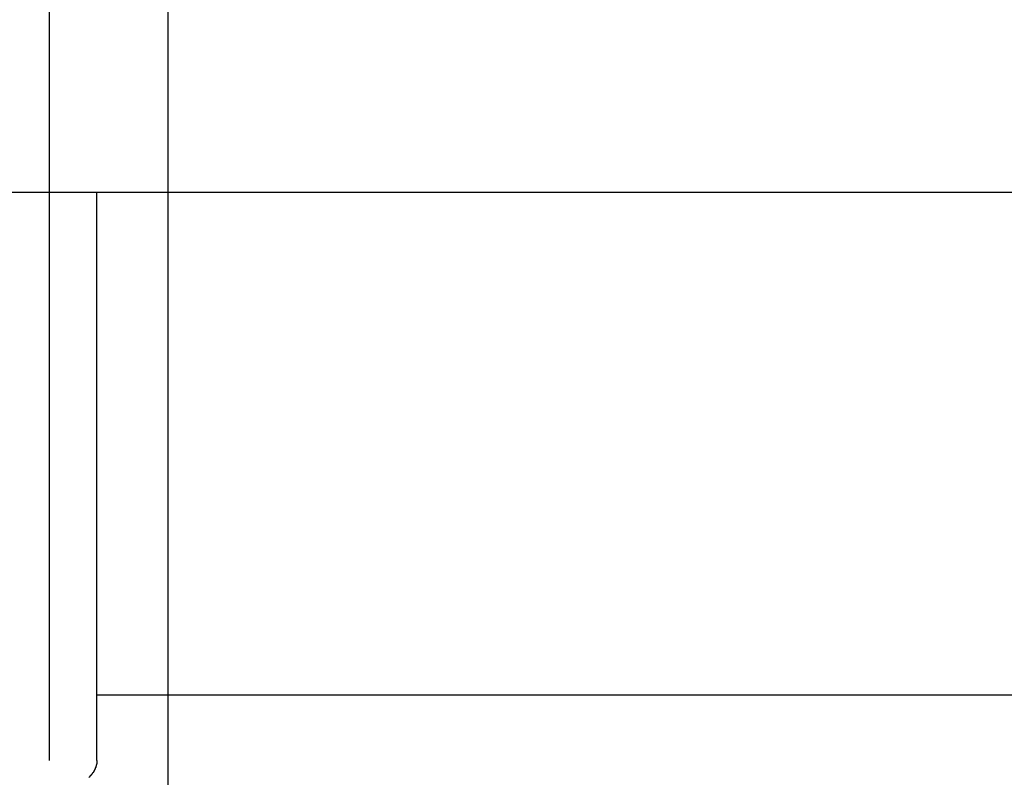
# Model space of a CAD drawing. Extents: x -39.3 to 39.3, y -32.8 to 32.8.
# Drawn here: x -13.1 to -11.4, y 1.7 to 3 of the extents above; entities that cross this region are included whole.
import ezdxf

# ---------------------------------------------------------------- set-up
doc = ezdxf.new("R2010")
doc.units = 0
for name, pattern in [('NEW_LINE100', [0]), ('NEW_LINE101', [0]), ('NEW_LINE102', [0]), ('NEW_LINE103', [0]), ('NEW_LINE82', [0]), ('NEW_LINE83', [0]), ('NEW_LINE84', [0]), ('NEW_LINE85', [0]), ('NEW_LINE86', [0]), ('NEW_LINE87', [0]), ('NEW_LINE88', [0]), ('NEW_LINE89', [0]), ('NEW_LINE90', [0]), ('NEW_LINE91', [0]), ('NEW_LINE92', [0]), ('NEW_LINE93', [0]), ('NEW_LINE94', [0]), ('NEW_LINE95', [0]), ('NEW_LINE96', [0]), ('NEW_LINE97', [0]), ('NEW_LINE98', [0]), ('NEW_LINE99', [0])]:
    doc.linetypes.add(name, pattern=pattern)
doc.layers.get('0').update_dxf_attribs({"linetype": 'CONTINUOUS'})

msp = doc.modelspace()

# ---------------------------------------------------------------- linework, layer by layer
at = {"color": 0}
for points in [[(-12.8341, -21.1519), (-12.8341, 32.8481)], [(-12.8341, -21.1519), (-12.8341, 32.8481)], [(-12.8341, -21.1519), (-12.8341, 32.8481)], [(-12.8341, -21.1519), (-12.8341, 32.8481)], [(-12.8341, -21.1519), (-12.8341, 32.8481)], [(-12.8341, -21.1519), (-12.8341, 32.8481)], [(-12.8341, -21.1519), (-12.8341, 32.8481)], [(-12.8341, -21.1519), (-12.8341, 32.8481)], [(-12.8341, -21.1519), (-12.8341, 32.8481)], [(-12.8341, -21.1519), (-12.8341, 32.8481)], [(-12.8341, -21.1519), (-12.8341, 32.8481)], [(-12.8341, -21.1519), (-12.8341, 32.8481)], [(-12.8341, -21.1519), (-12.8341, 32.8481)], [(-12.8341, -21.1519), (-12.8341, 32.8481)], [(-12.8341, -21.1519), (-12.8341, 32.8481)], [(-12.8341, -21.1519), (-12.8341, 32.8481)], [(-12.8341, -21.1519), (-12.8341, 32.8481)], [(-12.8341, -21.1519), (-12.8341, 32.8481)], [(-12.8341, -21.1519), (-12.8341, 32.8481)], [(-12.8341, -21.1519), (-12.8341, 32.8481)], [(-12.8341, -21.1519), (-12.8341, 32.8481)], [(-9.8841, 2.6795), (-18.7841, 2.6795)], [(-9.8841, 2.6795), (-18.7841, 2.6795)], [(-9.8841, 2.6795), (-18.7841, 2.6795)], [(-9.8841, 2.6795), (-18.7841, 2.6795)], [(-9.8841, 2.6795), (-18.7841, 2.6795)], [(-9.8841, 2.6795), (-18.7841, 2.6795)], [(-9.8841, 2.6795), (-18.7841, 2.6795)], [(-9.8841, 2.6795), (-18.7841, 2.6795)], [(-9.8841, 2.6795), (-18.7841, 2.6795)], [(-9.8841, 2.6795), (-18.7841, 2.6795)], [(-9.8841, 2.6795), (-18.7841, 2.6795)], [(-9.8841, 2.6795), (-18.7841, 2.6795)], [(-9.8841, 2.6795), (-18.7841, 2.6795)], [(-9.8841, 2.6795), (-18.7841, 2.6795)], [(-9.8841, 2.6795), (-18.7841, 2.6795)], [(-9.8841, 2.6795), (-18.7841, 2.6795)], [(-9.8841, 2.6795), (-18.7841, 2.6795)], [(-9.8841, 2.6795), (-18.7841, 2.6795)], [(-9.8841, 2.6795), (-18.7841, 2.6795)], [(-9.8841, 2.6795), (-18.7841, 2.6795)], [(-9.8841, 2.6795), (-18.7841, 2.6795)], [(-12.9541, 2.6795), (-12.9541, 2.6795)], [(-12.9541, 1.7229), (-12.9541, 2.6795)], [(-12.9541, 1.7229), (-12.9541, 2.6795)], [(-12.9541, 1.7229), (-12.9541, 2.6795)], [(-12.9541, 1.7229), (-12.9541, 2.6795)], [(-12.9541, 1.7229), (-12.9541, 2.6795)], [(-12.9541, 1.7229), (-12.9541, 2.6795)], [(-12.9541, 1.7229), (-12.9541, 2.6795)], [(-12.9541, 1.7229), (-12.9541, 2.6795)], [(-12.9541, 1.7229), (-12.9541, 2.6795)], [(-12.9541, 1.7229), (-12.9541, 2.6795)], [(-12.9541, 1.7229), (-12.9541, 2.6795)], [(-12.9541, 1.7229), (-12.9541, 2.6795)], [(-12.9541, 1.7229), (-12.9541, 2.6795)], [(-12.9541, 1.7229), (-12.9541, 2.6795)], [(-12.9541, 1.7229), (-12.9541, 2.6795)], [(-12.9541, 1.7229), (-12.9541, 2.6795)], [(-12.9541, 1.7229), (-12.9541, 2.6795)], [(-12.9541, 1.7229), (-12.9541, 2.6795)], [(-12.9541, 1.7229), (-12.9541, 2.6795)], [(-12.9541, 1.7229), (-12.9541, 2.6795)], [(-12.9541, 1.7229), (-12.9541, 2.6795)], [(-12.9541, 1.8327), (-12.9541, 1.8327)], [(-10.5141, 1.8327), (-12.9541, 1.8327)], [(-10.5141, 1.8327), (-12.9541, 1.8327)], [(-10.5141, 1.8327), (-12.9541, 1.8327)], [(-10.5141, 1.8327), (-12.9541, 1.8327)], [(-10.5141, 1.8327), (-12.9541, 1.8327)], [(-10.5141, 1.8327), (-12.9541, 1.8327)], [(-10.5141, 1.8327), (-12.9541, 1.8327)], [(-10.5141, 1.8327), (-12.9541, 1.8327)], [(-10.5141, 1.8327), (-12.9541, 1.8327)], [(-10.5141, 1.8327), (-12.9541, 1.8327)], [(-10.5141, 1.8327), (-12.9541, 1.8327)], [(-10.5141, 1.8327), (-12.9541, 1.8327)], [(-10.5141, 1.8327), (-12.9541, 1.8327)], [(-10.5141, 1.8327), (-12.9541, 1.8327)], [(-10.5141, 1.8327), (-12.9541, 1.8327)], [(-10.5141, 1.8327), (-12.9541, 1.8327)], [(-10.5141, 1.8327), (-12.9541, 1.8327)], [(-10.5141, 1.8327), (-12.9541, 1.8327)], [(-10.5141, 1.8327), (-12.9541, 1.8327)], [(-10.5141, 1.8327), (-12.9541, 1.8327)], [(-10.5141, 1.8327), (-12.9541, 1.8327)], [(-12.9541, 1.7229), (-12.9542, 1.7202), (-12.9542, 1.7202), (-12.9542, 1.7199), (-12.9542, 1.7196), (-12.9542, 1.7193), (-12.9542, 1.7193), (-12.9542, 1.719), (-12.9542, 1.719), (-12.9542, 1.7187), (-12.9543, 1.7187), (-12.9543, 1.7184), (-12.9543, 1.7183), (-12.9543, 1.718), (-12.9543, 1.718), (-12.9543, 1.7177), (-12.9543, 1.7177), (-12.9543, 1.7174), (-12.9546, 1.7174), (-12.9546, 1.7174), (-12.9546, 1.7171), (-12.9546, 1.7168), (-12.9546, 1.7165), (-12.9546, 1.7165), (-12.9546, 1.7162), (-12.9546, 1.7162), (-12.9546, 1.7159), (-12.9548, 1.7159), (-12.9548, 1.7156), (-12.9548, 1.7155), (-12.9548, 1.7152), (-12.9549, 1.7152), (-12.9549, 1.7149), (-12.9549, 1.7149), (-12.9549, 1.7146), (-12.9552, 1.7146), (-12.9552, 1.7146), (-12.9552, 1.7143), (-12.9552, 1.714), (-12.9552, 1.7137), (-12.9552, 1.7137), (-12.9552, 1.7134), (-12.9552, 1.7134), (-12.9552, 1.7131), (-12.9555, 1.7131), (-12.9555, 1.7128), (-12.9555, 1.7126), (-12.9555, 1.7123), (-12.9557, 1.7123), (-12.9557, 1.712), (-12.9557, 1.712), (-12.9557, 1.7117), (-12.956, 1.7117), (-12.956, 1.7117), (-12.956, 1.7114), (-12.956, 1.7111), (-12.956, 1.7108), (-12.9563, 1.7108), (-12.9563, 1.7105), (-12.9563, 1.7105), (-12.9563, 1.7102), (-12.9566, 1.7102), (-12.9566, 1.7099), (-12.9566, 1.7097), (-12.9566, 1.7094), (-12.9569, 1.7094), (-12.9569, 1.7091), (-12.9569, 1.7091), (-12.9569, 1.7088), (-12.9572, 1.7088), (-12.9572, 1.7088), (-12.9572, 1.7085), (-12.9572, 1.7082), (-12.9572, 1.7079), (-12.9575, 1.7079), (-12.9575, 1.7076), (-12.9575, 1.7076), (-12.9575, 1.7073), (-12.9578, 1.7073), (-12.9578, 1.707), (-12.9578, 1.7068), (-12.9578, 1.7065), (-12.9581, 1.7065), (-12.9581, 1.7062), (-12.9584, 1.7062), (-12.9584, 1.7059), (-12.9587, 1.7059), (-12.9587, 1.7059), (-12.9587, 1.7056), (-12.9587, 1.7053), (-12.9587, 1.705), (-12.959, 1.705), (-12.959, 1.7047), (-12.9592, 1.7047), (-12.9592, 1.7044), (-12.9595, 1.7044), (-12.9595, 1.7041), (-12.9596, 1.7039), (-12.9596, 1.7036), (-12.9599, 1.7036), (-12.9599, 1.7033), (-12.9602, 1.7033), (-12.9602, 1.703), (-12.9605, 1.703), (-12.9605, 1.703), (-12.9605, 1.7027), (-12.9605, 1.7024), (-12.9605, 1.7021), (-12.9608, 1.7021), (-12.9608, 1.7018), (-12.9611, 1.7018), (-12.9611, 1.7015), (-12.9614, 1.7015), (-12.9614, 1.7012), (-12.9617, 1.7009), (-12.9617, 1.7006), (-12.962, 1.7006), (-12.962, 1.7003), (-12.9623, 1.7003), (-12.9623, 1.7), (-12.9626, 1.7), (-12.9626, 1.7), (-12.9626, 1.6997), (-12.9628, 1.6994), (-12.9628, 1.6991), (-12.9631, 1.6991), (-12.9631, 1.6988), (-12.9634, 1.6988), (-12.9634, 1.6985), (-12.9637, 1.6985), (-12.9637, 1.6982), (-12.964, 1.6981), (-12.964, 1.6978), (-12.9643, 1.6978), (-12.9643, 1.6975), (-12.9646, 1.6975), (-12.9647, 1.6972), (-12.965, 1.6972), (-12.965, 1.6972), (-12.965, 1.6969), (-12.9653, 1.6966), (-12.9653, 1.6963), (-12.9656, 1.6963), (-12.9656, 1.696), (-12.9659, 1.696), (-12.966, 1.6957), (-12.9663, 1.6957), (-12.9663, 1.6954), (-12.9666, 1.6952), (-12.9666, 1.6949), (-12.9669, 1.6949), (-12.9669, 1.6946), (-12.9672, 1.6946), (-12.9675, 1.6943)], [(-12.9541, 1.7229), (-12.9541, 1.7229)]]:
    msp.add_lwpolyline(points, dxfattribs=at)
at = {"color": 0, "linetype": 'NEW_LINE83'}
msp.add_lwpolyline([(-13.0341, 3.648), (-13.0341, 1.7229)], dxfattribs=at)
at = {"color": 0, "linetype": 'NEW_LINE84'}
msp.add_lwpolyline([(-13.0341, 3.648), (-13.0341, 1.7229)], dxfattribs=at)
at = {"color": 0, "linetype": 'NEW_LINE85'}
msp.add_lwpolyline([(-13.0341, 3.648), (-13.0341, 1.7229)], dxfattribs=at)
at = {"color": 0, "linetype": 'NEW_LINE86'}
msp.add_lwpolyline([(-13.0341, 3.648), (-13.0341, 1.7229)], dxfattribs=at)
at = {"color": 0, "linetype": 'NEW_LINE87'}
msp.add_lwpolyline([(-13.0341, 3.648), (-13.0341, 1.7229)], dxfattribs=at)
at = {"color": 0, "linetype": 'NEW_LINE88'}
msp.add_lwpolyline([(-13.0341, 3.648), (-13.0341, 1.7229)], dxfattribs=at)
at = {"color": 0, "linetype": 'NEW_LINE89'}
msp.add_lwpolyline([(-13.0341, 3.648), (-13.0341, 1.7229)], dxfattribs=at)
at = {"color": 0, "linetype": 'NEW_LINE90'}
msp.add_lwpolyline([(-13.0341, 3.648), (-13.0341, 1.7229)], dxfattribs=at)
at = {"color": 0, "linetype": 'NEW_LINE91'}
msp.add_lwpolyline([(-13.0341, 3.648), (-13.0341, 1.7229)], dxfattribs=at)
at = {"color": 0, "linetype": 'NEW_LINE92'}
msp.add_lwpolyline([(-13.0341, 3.648), (-13.0341, 1.7229)], dxfattribs=at)
at = {"color": 0, "linetype": 'NEW_LINE93'}
msp.add_lwpolyline([(-13.0341, 3.648), (-13.0341, 1.7229)], dxfattribs=at)
at = {"color": 0, "linetype": 'NEW_LINE94'}
msp.add_lwpolyline([(-13.0341, 3.648), (-13.0341, 1.7229)], dxfattribs=at)
at = {"color": 0, "linetype": 'NEW_LINE95'}
msp.add_lwpolyline([(-13.0341, 3.648), (-13.0341, 1.7229)], dxfattribs=at)
at = {"color": 0, "linetype": 'NEW_LINE96'}
msp.add_lwpolyline([(-13.0341, 3.648), (-13.0341, 1.7229)], dxfattribs=at)
at = {"color": 0, "linetype": 'NEW_LINE97'}
msp.add_lwpolyline([(-13.0341, 3.648), (-13.0341, 1.7229)], dxfattribs=at)
at = {"color": 0, "linetype": 'NEW_LINE98'}
msp.add_lwpolyline([(-13.0341, 3.648), (-13.0341, 1.7229)], dxfattribs=at)
at = {"color": 0, "linetype": 'NEW_LINE99'}
msp.add_lwpolyline([(-13.0341, 3.648), (-13.0341, 1.7229)], dxfattribs=at)
at = {"color": 0, "linetype": 'NEW_LINE100'}
msp.add_lwpolyline([(-13.0341, 3.648), (-13.0341, 1.7229)], dxfattribs=at)
at = {"color": 0, "linetype": 'NEW_LINE101'}
msp.add_lwpolyline([(-13.0341, 3.648), (-13.0341, 1.7229)], dxfattribs=at)
at = {"color": 0, "linetype": 'NEW_LINE102'}
msp.add_lwpolyline([(-13.0341, 3.648), (-13.0341, 1.7229)], dxfattribs=at)
at = {"color": 0, "linetype": 'NEW_LINE103'}
msp.add_lwpolyline([(-13.0341, 3.648), (-13.0341, 1.7229)], dxfattribs=at)
at = {"color": 0, "linetype": 'NEW_LINE82'}
msp.add_lwpolyline([(-13.0341, 1.7229), (-13.0341, 1.7229)], dxfattribs=at)

doc.saveas('drawing.dxf')
